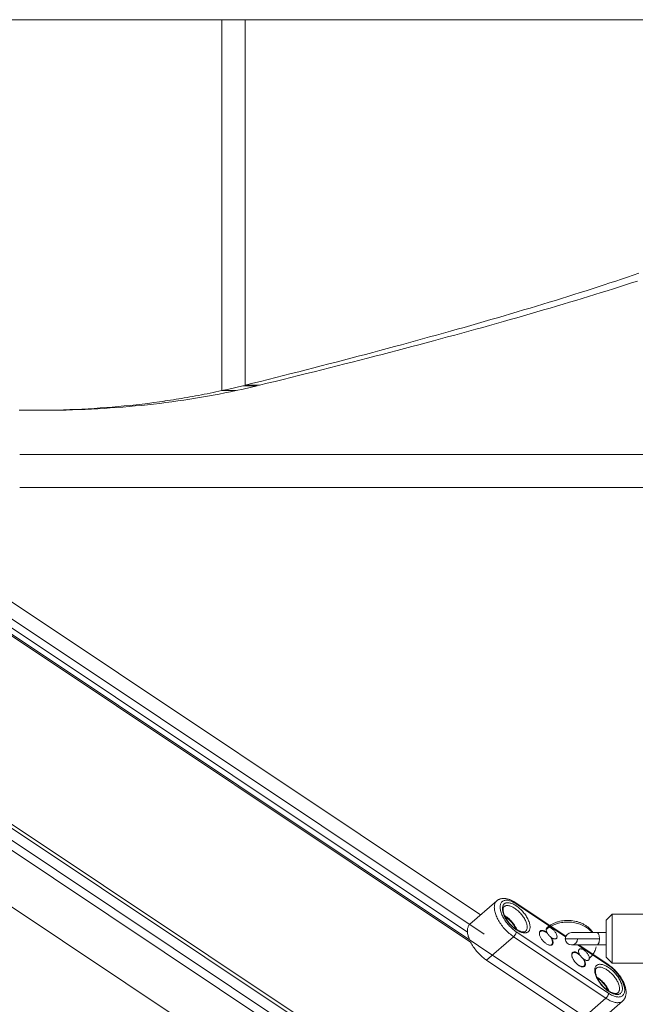
# Model space of a CAD drawing. Units: millimetres. Extents: x -3307 to 8292, y -7465 to 3909.
# Drawn here: x 636 to 937, y -489 to -8 of the extents above; entities that cross this region are included whole.
import ezdxf

# ---------------------------------------------------------------- set-up
doc = ezdxf.new("R2010")
doc.units = ezdxf.units.MM
doc.header["$MEASUREMENT"] = 0
doc.layers.add('PRO_Equipment', color=7, linetype='Continuous', lineweight=20)

msp = doc.modelspace()

# ---------------------------------------------------------------- linework, layer by layer
at = {"layer": 'PRO_Equipment', "linetype": 'Continuous', "lineweight": 0}
for p, q in [((957.74, -8), (582.02, -8)), ((735.02, -189.27), (735.02, -8)), ((746.3, -186.63), (746.3, -8)), ((1198.97, -686.23), (219, -32.91)), ((861.55, -445.52), (275.14, -54.58)), ((163.93, -90.99), (2974.27, -1964.55)), ((2975.46, -1963.39), (237.63, -138.17)), ((2970.47, -1968.01), (232.69, -142.82)), ((2967.26, -1970.67), (229.52, -145.52)), ((206.35, -157.75), (2983.98, -2009.5)), ((752.27, -186.89), (745.25, -186.89)), ((753.32, -186.63), (746.3, -186.63)), ((742.04, -189.27), (735.02, -189.27)), ((642.3, -198.91), (646.07, -198.91)), ((636.07, -220.58), (941.72, -220.58)), ((941.72, -236.58), (636.07, -236.58)), ((855.11, -453.97), (577.1, -268.64)), ((863.3, -454.94), (580.03, -266.09)), ((856.65, -458.81), (574.59, -270.77)), ((869.44, -438.65), (856.27, -450.12)), ((903.22, -455.92), (878.76, -439.61)), ((903.1, -456.22), (878.97, -440.13)), ((925.95, -445.16), (922.95, -448.16)), ((925.95, -445.16), (975.95, -445.16)), ((925.95, -445.16), (925.95, -457.16)), ((922.95, -448.16), (922.95, -457.16)), ((922.95, -449.16), (922.95, -465.16)), ((922.95, -454.16), (922.95, -449.16)), ((864.48, -467.64), (877.65, -456.17)), ((877.65, -456.17), (922.81, -486.28)), ((878.97, -453.73), (924.12, -483.83)), ((890.31, -454.7), (890.32, -454.83)), ((890.72, -453.62), (890.37, -453.93)), ((905.95, -454.16), (918.48, -454.16)), ((918.48, -454.16), (922.94, -454.16)), ((895.95, -460.34), (896.3, -460.03)), ((902.95, -457.16), (919.65, -457.16)), ((918.48, -460.16), (905.95, -460.16)), ((918.48, -460.16), (905.95, -460.16)), ((924.12, -470.23), (909.01, -460.16)), ((923.92, -469.72), (909.58, -460.16)), ((922.94, -460.16), (918.48, -460.16)), ((922.94, -460.16), (918.48, -460.16)), ((922.95, -457.16), (922.95, -466.16)), ((922.95, -465.16), (922.95, -460.16)), ((925.95, -457.16), (925.95, -469.16)), ((922.95, -466.16), (925.95, -469.16)), ((864.48, -467.64), (909.64, -497.75)), ((975.95, -469.16), (925.95, -469.16)), ((909.64, -497.75), (922.81, -486.28)), ((917.85, -499.08), (931.02, -487.61))]:
    msp.add_line(p, q, dxfattribs=at)
for points in [[(938.89, -131.96), (936.11, -132.91), (933.31, -133.85), (930.49, -134.79), (927.65, -135.73), (924.79, -136.68), (921.9, -137.62), (919, -138.56), (916.07, -139.5), (913.13, -140.45), (910.16, -141.39), (907.17, -142.33), (904.17, -143.27), (901.14, -144.22), (898.09, -145.16), (895.03, -146.1), (891.94, -147.04), (888.84, -147.99), (885.71, -148.93), (882.57, -149.87), (879.41, -150.81), (876.22, -151.76), (873.02, -152.7), (869.8, -153.64), (866.56, -154.59), (863.31, -155.53), (860.03, -156.47), (856.74, -157.41), (853.43, -158.36), (850.1, -159.3), (846.75, -160.24), (843.38, -161.18), (840, -162.13), (836.6, -163.07), (833.18, -164.01), (829.75, -164.95), (826.29, -165.9), (822.82, -166.84), (819.34, -167.78), (815.84, -168.72), (812.32, -169.67), (808.78, -170.61), (805.23, -171.55), (801.66, -172.49), (798.08, -173.44), (794.48, -174.38), (790.86, -175.32), (787.23, -176.26), (783.58, -177.21), (779.92, -178.15), (776.25, -179.09), (772.55, -180.04), (768.85, -180.98), (765.13, -181.92), (761.39, -182.86), (757.64, -183.81), (753.88, -184.75), (750.1, -185.69), (746.3, -186.63)], [(938.29, -135.73), (935.37, -136.68), (932.43, -137.62), (929.47, -138.56), (926.48, -139.5), (923.48, -140.45), (920.45, -141.39), (917.41, -142.33), (914.34, -143.27), (911.25, -144.22), (908.15, -145.16), (905.02, -146.1), (901.87, -147.04), (898.7, -147.99), (895.52, -148.93), (892.31, -149.87), (889.08, -150.81), (885.84, -151.76), (882.57, -152.7), (879.29, -153.64), (875.99, -154.59), (872.66, -155.53), (869.32, -156.47), (865.96, -157.41), (862.58, -158.36), (859.19, -159.3), (855.77, -160.24), (852.34, -161.18), (848.89, -162.13), (845.42, -163.07), (841.93, -164.01), (838.43, -164.95), (834.91, -165.9), (831.37, -166.84), (827.82, -167.78), (824.24, -168.72), (820.65, -169.67), (817.05, -170.61), (813.42, -171.55), (809.78, -172.49), (806.13, -173.44), (802.46, -174.38), (798.77, -175.32), (795.07, -176.26), (791.35, -177.21), (787.61, -178.15), (783.86, -179.09), (780.09, -180.04), (776.31, -180.98), (772.52, -181.92), (768.71, -182.86), (764.88, -183.81), (761.04, -184.75), (757.19, -185.69), (753.32, -186.63)], [(735.02, -189.27), (738.44, -188.5), (741.85, -187.71), (745.25, -186.89)], [(742.04, -189.27), (745.45, -188.5), (748.86, -187.71), (752.27, -186.89)], [(735.02, -189.27), (733.56, -189.58), (732.1, -189.89), (730.65, -190.2), (729.21, -190.49), (727.78, -190.78), (726.35, -191.06), (724.94, -191.34), (723.53, -191.61), (722.13, -191.88), (720.74, -192.13), (719.35, -192.38), (717.98, -192.63), (716.61, -192.87), (715.26, -193.1), (713.91, -193.32), (712.57, -193.54), (711.24, -193.76), (709.92, -193.96), (708.61, -194.16), (707.31, -194.35), (706.98, -194.4), (706.65, -194.45), (705.94, -194.55), (704.52, -194.75), (701.67, -195.14), (698.81, -195.51), (695.93, -195.86), (693.04, -196.19), (690.14, -196.5), (687.22, -196.79), (684.3, -197.06), (681.37, -197.32), (678.42, -197.55), (675.47, -197.77), (672.5, -197.97), (669.53, -198.15), (666.55, -198.31), (663.56, -198.45), (660.56, -198.57), (657.55, -198.68), (654.53, -198.76), (651.51, -198.83), (648.48, -198.87), (645.44, -198.9), (642.4, -198.91)], [(742.04, -189.27), (739.24, -189.85), (736.43, -190.41), (733.6, -190.96), (730.76, -191.5), (727.9, -192.02), (725.03, -192.52), (722.15, -193.01), (719.25, -193.47), (716.34, -193.92), (713.41, -194.35), (710.47, -194.75), (707.52, -195.14), (704.56, -195.51), (701.58, -195.85), (698.59, -196.18), (695.59, -196.5), (692.58, -196.79), (689.55, -197.06), (686.52, -197.32), (683.47, -197.55), (680.41, -197.77), (677.34, -197.97), (674.27, -198.15), (671.18, -198.31), (668.08, -198.45), (664.98, -198.57), (661.86, -198.67), (658.74, -198.76), (655.61, -198.83), (652.47, -198.87), (649.32, -198.9), (646.17, -198.91)], [(642.4, -198.91), (639.08, -198.9), (635.76, -198.87)], [(878.76, -439.61), (878.43, -439.4), (878.1, -439.19), (877.77, -439), (877.43, -438.81), (877.1, -438.64), (876.77, -438.48), (876.43, -438.32), (876.11, -438.19), (875.78, -438.06), (875.46, -437.95), (875.14, -437.85), (874.83, -437.76), (874.52, -437.68), (874.22, -437.62), (873.92, -437.56), (873.62, -437.52), (873.33, -437.5), (873.05, -437.48), (872.76, -437.48), (872.48, -437.48), (872.2, -437.51), (871.92, -437.54), (871.65, -437.59), (871.38, -437.65), (871.11, -437.73), (870.85, -437.82), (870.59, -437.92), (870.35, -438.04), (870.1, -438.17), (869.87, -438.32), (869.65, -438.48), (869.44, -438.65)], [(869.44, -438.65), (869.22, -438.87), (869.02, -439.11), (868.84, -439.37), (868.68, -439.66), (868.55, -439.97), (868.44, -440.3), (868.35, -440.65), (868.29, -441.01), (868.26, -441.4), (868.24, -441.81)], [(868.24, -441.81), (868.26, -442.27), (868.3, -442.75), (868.38, -443.25), (868.48, -443.76), (868.61, -444.29), (868.77, -444.83), (868.96, -445.38), (869.18, -445.94), (869.42, -446.5), (869.69, -447.07), (869.98, -447.65), (870.3, -448.22), (870.64, -448.8), (871, -449.37), (871.38, -449.94), (871.79, -450.5), (872.21, -451.05), (872.65, -451.6), (873.1, -452.13), (873.57, -452.65), (874.05, -453.16), (874.55, -453.65), (875.05, -454.12), (875.56, -454.57), (876.08, -455.01), (876.6, -455.42), (877.12, -455.81), (877.65, -456.17)], [(878.97, -440.13), (878.49, -439.83), (878.02, -439.55), (877.54, -439.29), (877.08, -439.07), (876.62, -438.87), (876.17, -438.7), (875.73, -438.57), (875.3, -438.46), (874.88, -438.39), (874.48, -438.34), (874.1, -438.33), (873.73, -438.35), (873.38, -438.4), (873.05, -438.48), (872.75, -438.59), (872.47, -438.73), (872.21, -438.9), (871.97, -439.11), (871.76, -439.34), (871.58, -439.59), (871.42, -439.88), (871.3, -440.19), (871.2, -440.52), (871.12, -440.88), (871.08, -441.26), (871.07, -441.66)], [(871.07, -441.66), (871.08, -442.08), (871.12, -442.52), (871.2, -442.97), (871.3, -443.44), (871.42, -443.92), (871.58, -444.42), (871.76, -444.92), (871.97, -445.43), (872.21, -445.94), (872.47, -446.46), (872.75, -446.98), (873.05, -447.5), (873.38, -448.01), (873.73, -448.53), (874.1, -449.04), (874.48, -449.53), (874.88, -450.03), (875.3, -450.5), (875.73, -450.97), (876.17, -451.42), (876.62, -451.86), (877.08, -452.27), (877.54, -452.67), (878.02, -453.05), (878.49, -453.4), (878.97, -453.73)], [(885.74, -451.45), (885.73, -451.06), (885.68, -450.65), (885.61, -450.22), (885.51, -449.78), (885.38, -449.33), (885.23, -448.87), (885.04, -448.4), (884.84, -447.93), (884.6, -447.45), (884.34, -446.97), (884.06, -446.48), (883.76, -446), (883.44, -445.53), (883.09, -445.06), (882.73, -444.59), (882.36, -444.14), (881.97, -443.7), (881.56, -443.27), (881.15, -442.86), (880.72, -442.47), (880.29, -442.1), (879.85, -441.74), (879.41, -441.41), (878.97, -441.1), (878.53, -440.82), (878.09, -440.56), (877.65, -440.33), (877.22, -440.13), (876.79, -439.96), (876.38, -439.82), (875.97, -439.71), (875.58, -439.63), (875.21, -439.58), (874.85, -439.56), (874.5, -439.57), (874.18, -439.62), (873.88, -439.69), (873.6, -439.8), (873.34, -439.94), (873.1, -440.11), (872.89, -440.3), (872.71, -440.53), (872.56, -440.78), (872.43, -441.06), (872.33, -441.37), (872.25, -441.69), (872.21, -442.04), (872.2, -442.42)], [(872.2, -442.42), (872.21, -442.81), (872.25, -443.21), (872.33, -443.64), (872.43, -444.08), (872.56, -444.53), (872.71, -444.99), (872.89, -445.46), (873.1, -445.93), (873.34, -446.41), (873.6, -446.9), (873.88, -447.38), (874.18, -447.86), (874.5, -448.34), (874.85, -448.81), (875.21, -449.27), (875.58, -449.72), (875.97, -450.16), (876.38, -450.59), (876.79, -451), (877.22, -451.39), (877.65, -451.77), (878.09, -452.12), (878.53, -452.45), (878.97, -452.76), (879.41, -453.04), (879.85, -453.3), (880.29, -453.53), (880.72, -453.73), (881.15, -453.9), (881.56, -454.04), (881.97, -454.16), (882.36, -454.24), (882.73, -454.29), (883.09, -454.3), (883.44, -454.29), (883.76, -454.25), (884.06, -454.17), (884.34, -454.06), (884.6, -453.92), (884.84, -453.76), (885.04, -453.56), (885.23, -453.33), (885.38, -453.08), (885.51, -452.8), (885.61, -452.5), (885.68, -452.17), (885.73, -451.82), (885.74, -451.45)], [(872.54, -442.99), (872.55, -442.69), (872.58, -442.42), (872.64, -442.18), (872.71, -441.97), (872.79, -441.8), (872.88, -441.66), (872.97, -441.55), (873.06, -441.47)], [(884.33, -451.52), (884.32, -451.15), (884.27, -450.76), (884.2, -450.36), (884.1, -449.95), (883.97, -449.52), (883.82, -449.09), (883.64, -448.64), (883.43, -448.19), (883.2, -447.74), (882.94, -447.29), (882.67, -446.83), (882.37, -446.38), (882.05, -445.94), (881.72, -445.5), (881.37, -445.08), (881, -444.66), (880.62, -444.26), (880.23, -443.87), (879.83, -443.5), (879.42, -443.15), (879.01, -442.83), (878.6, -442.52), (878.18, -442.24), (877.76, -441.98), (877.35, -441.75), (876.94, -441.55), (876.54, -441.37), (876.14, -441.23), (875.76, -441.11), (875.39, -441.03), (875.03, -440.97), (874.69, -440.95), (874.37, -440.96), (874.06, -441), (873.78, -441.07), (873.51, -441.18), (873.27, -441.31), (873.06, -441.47)], [(883.56, -453.54), (883.42, -453.65), (883.25, -453.73), (883.05, -453.8), (882.94, -453.83), (882.82, -453.85), (882.68, -453.87), (882.54, -453.88), (882.39, -453.88), (882.22, -453.87), (882.05, -453.85), (881.87, -453.82), (881.68, -453.79), (881.48, -453.74), (881.27, -453.68), (881.06, -453.62), (880.84, -453.54), (880.62, -453.45), (880.39, -453.35), (880.15, -453.24), (879.91, -453.12), (879.67, -452.99), (879.42, -452.85), (879.18, -452.7), (878.93, -452.54), (878.67, -452.37), (878.17, -452), (877.66, -451.6), (877.15, -451.16), (876.66, -450.68), (876.17, -450.19), (875.7, -449.66), (875.24, -449.11), (874.82, -448.55), (874.41, -447.97), (874.04, -447.38), (873.7, -446.79), (873.4, -446.19), (873.27, -445.9), (873.14, -445.61), (873.03, -445.32), (872.93, -445.03), (872.84, -444.75), (872.76, -444.48), (872.69, -444.21), (872.63, -443.94), (872.59, -443.69), (872.56, -443.45), (872.54, -443.21), (872.54, -442.99)], [(856.27, -450.12), (856.05, -450.34), (855.85, -450.58), (855.67, -450.84), (855.51, -451.13), (855.38, -451.43), (855.27, -451.76), (855.19, -452.11), (855.12, -452.48), (855.09, -452.87), (855.08, -453.27)], [(883.56, -453.54), (883.74, -453.36), (883.9, -453.16), (884.03, -452.94), (884.14, -452.7), (884.22, -452.43), (884.28, -452.14), (884.32, -451.84), (884.33, -451.52)], [(893.98, -451.78), (894.27, -451.54), (894.57, -451.3), (894.88, -451.07), (895.19, -450.85), (895.51, -450.63), (895.84, -450.43), (896.18, -450.23), (896.52, -450.04), (896.87, -449.86), (897.23, -449.69), (897.59, -449.53), (897.95, -449.37), (898.32, -449.23), (898.7, -449.1), (899.08, -448.97), (899.46, -448.85), (900.24, -448.65), (901.03, -448.48), (901.84, -448.35), (902.65, -448.26), (903.47, -448.2), (904.28, -448.19), (905.1, -448.21), (905.91, -448.28), (906.72, -448.38), (907.53, -448.52), (908.32, -448.7), (908.71, -448.8), (909.09, -448.91), (909.48, -449.03), (909.85, -449.16), (910.23, -449.3), (910.59, -449.45), (910.96, -449.61), (911.31, -449.78), (911.67, -449.95), (912.01, -450.13), (912.35, -450.33), (912.68, -450.53), (913.01, -450.74), (913.33, -450.96), (913.64, -451.18), (913.94, -451.42), (914.24, -451.66), (914.52, -451.91), (914.8, -452.16), (915.07, -452.43), (915.33, -452.7), (915.58, -452.97), (915.82, -453.26), (916.05, -453.55), (916.27, -453.85), (916.47, -454.15)], [(855.08, -453.27), (855.09, -453.71), (855.13, -454.15), (855.19, -454.62), (855.28, -455.09), (855.39, -455.58), (855.53, -456.08), (855.7, -456.59), (855.89, -457.1), (856.1, -457.63)], [(877.65, -456.17), (877.82, -456.01), (877.99, -455.83), (878.16, -455.64), (878.31, -455.43), (878.45, -455.21), (878.58, -454.98), (878.7, -454.76), (878.79, -454.53), (878.87, -454.31), (878.92, -454.11), (878.96, -453.91), (878.97, -453.73)], [(894.03, -454.11), (893.72, -453.88), (893.4, -453.68), (893.09, -453.5), (892.79, -453.36), (892.49, -453.24), (892.2, -453.15), (891.92, -453.09), (891.66, -453.07), (891.42, -453.08), (891.19, -453.12), (890.99, -453.19), (890.81, -453.29), (890.66, -453.42), (890.53, -453.58), (890.43, -453.77), (890.35, -453.98), (890.31, -454.22), (890.3, -454.48)], [(890.3, -454.48), (890.31, -454.76), (890.35, -455.05), (890.42, -455.36), (890.52, -455.68), (890.65, -456.01), (890.8, -456.34), (890.98, -456.68), (891.18, -457.02), (891.4, -457.36), (891.64, -457.69), (891.9, -458.01), (892.17, -458.32), (892.45, -458.61), (892.75, -458.89), (893.05, -459.16), (893.36, -459.4), (893.67, -459.61), (893.98, -459.81), (894.29, -459.97), (894.59, -460.11), (894.88, -460.22), (895.17, -460.3), (895.44, -460.34), (895.69, -460.36), (895.93, -460.35), (896.15, -460.3), (896.34, -460.22), (896.51, -460.11), (896.66, -459.98), (896.78, -459.81), (896.88, -459.62), (896.95, -459.4), (896.98, -459.16), (896.99, -458.9), (896.97, -458.62), (896.93, -458.33), (896.85, -458.02), (896.75, -457.69), (896.62, -457.36), (896.46, -457.03), (896.28, -456.69)], [(894.43, -454.8), (894.14, -454.55), (893.85, -454.31), (893.55, -454.1), (893.25, -453.91), (892.96, -453.75), (892.67, -453.61), (892.38, -453.5), (892.11, -453.42), (891.85, -453.37), (891.6, -453.35), (891.37, -453.36), (891.16, -453.4), (890.97, -453.46), (890.8, -453.56), (890.65, -453.69), (890.53, -453.84), (890.44, -454.02), (890.37, -454.22), (890.33, -454.45), (890.31, -454.7)], [(896.71, -458.96), (896.7, -458.7), (896.66, -458.41), (896.59, -458.12), (896.49, -457.81), (896.37, -457.49), (896.22, -457.17), (896.05, -456.85), (895.86, -456.52), (895.65, -456.2)], [(856.65, -458.81), (856.95, -459.37), (857.27, -459.93), (857.61, -460.49), (857.97, -461.04), (858.35, -461.59), (858.75, -462.14), (859.16, -462.68), (859.59, -463.2), (860.04, -463.72), (860.5, -464.23), (860.97, -464.72), (861.45, -465.19), (861.94, -465.65), (862.44, -466.09), (862.95, -466.51), (863.46, -466.91), (863.97, -467.29), (864.48, -467.64)], [(895.06, -460.27), (895.32, -460.31), (895.57, -460.31), (895.8, -460.28), (896, -460.22), (896.19, -460.12), (896.34, -460), (896.47, -459.84), (896.58, -459.66), (896.65, -459.45), (896.7, -459.22), (896.71, -458.96)], [(909.83, -464.64), (909.52, -464.42), (909.21, -464.22), (908.9, -464.04), (908.59, -463.89), (908.29, -463.77), (908, -463.69), (907.73, -463.63), (907.46, -463.61), (907.22, -463.61), (907, -463.65), (906.79, -463.72), (906.62, -463.83), (906.46, -463.96), (906.33, -464.12), (906.23, -464.31), (906.16, -464.52), (906.11, -464.76), (906.1, -465.02)], [(906.1, -465.02), (906.11, -465.29), (906.16, -465.59), (906.23, -465.89), (906.33, -466.21), (906.45, -466.54), (906.6, -466.87), (906.78, -467.21), (906.97, -467.54), (907.19, -467.88), (907.43, -468.21), (907.69, -468.53), (907.96, -468.84), (908.24, -469.13), (908.53, -469.41), (908.83, -469.67), (909.14, -469.91), (909.45, -470.13), (909.76, -470.33), (910.06, -470.49), (910.37, -470.63), (910.66, -470.74), (910.94, -470.83), (911.21, -470.88), (911.47, -470.9), (911.71, -470.88), (911.92, -470.84), (912.12, -470.77), (912.3, -470.67), (912.45, -470.53), (912.57, -470.37), (912.67, -470.19), (912.74, -469.98), (912.78, -469.74), (912.8, -469.48)], [(906.17, -465.13), (906.17, -464.97), (906.19, -464.83), (906.22, -464.69), (906.26, -464.56), (906.31, -464.45), (906.37, -464.34), (906.44, -464.25), (906.53, -464.16)], [(912.11, -470.57), (911.97, -470.67), (911.81, -470.74), (911.64, -470.79), (911.44, -470.81), (911.23, -470.81), (911, -470.78), (910.76, -470.72), (910.5, -470.64), (910.24, -470.53), (909.97, -470.4), (909.7, -470.25), (909.43, -470.08), (909.16, -469.89), (908.89, -469.68), (908.63, -469.46), (908.37, -469.23), (908.12, -468.98), (907.89, -468.72), (907.66, -468.46), (907.45, -468.18), (907.25, -467.91), (907.06, -467.63), (906.9, -467.36), (906.74, -467.08), (906.61, -466.81), (906.49, -466.54), (906.39, -466.28), (906.31, -466.03), (906.25, -465.79), (906.2, -465.55), (906.18, -465.34), (906.17, -465.13)], [(910.23, -465.34), (909.93, -465.08), (909.63, -464.83), (909.32, -464.61), (909.01, -464.42), (908.71, -464.26), (908.41, -464.12), (908.12, -464.01), (907.84, -463.94), (907.57, -463.9), (907.32, -463.88), (907.09, -463.91), (906.88, -463.96), (906.69, -464.04), (906.53, -464.16)], [(912.52, -469.5), (912.5, -469.23), (912.46, -468.95), (912.39, -468.65), (912.3, -468.35), (912.17, -468.03), (912.03, -467.71), (911.86, -467.38), (911.66, -467.06), (911.45, -466.74)], [(912.8, -469.48), (912.79, -469.24), (912.75, -468.98), (912.69, -468.7), (912.61, -468.42), (912.51, -468.13), (912.39, -467.83), (912.25, -467.53), (912.08, -467.23)], [(912.11, -470.57), (912.23, -470.44), (912.33, -470.29), (912.41, -470.12), (912.47, -469.93), (912.5, -469.72), (912.52, -469.5)], [(930.9, -481.55), (930.88, -481.16), (930.84, -480.75), (930.77, -480.33), (930.67, -479.89), (930.54, -479.44), (930.38, -478.98), (930.2, -478.51), (929.99, -478.03), (929.76, -477.55), (929.5, -477.07), (929.22, -476.59), (928.91, -476.11), (928.59, -475.63), (928.25, -475.16), (927.89, -474.7), (927.51, -474.24), (927.12, -473.8), (926.72, -473.38), (926.3, -472.97), (925.88, -472.57), (925.45, -472.2), (925.01, -471.85), (924.57, -471.51), (924.12, -471.21), (923.68, -470.92), (923.24, -470.67), (922.8, -470.44), (922.37, -470.24), (921.95, -470.06), (921.53, -469.92), (921.13, -469.81), (920.74, -469.73), (920.36, -469.68), (920, -469.66), (919.66, -469.67), (919.34, -469.72), (919.03, -469.8), (918.75, -469.9), (918.49, -470.04), (918.26, -470.21), (918.05, -470.41), (917.87, -470.63), (917.71, -470.89), (917.58, -471.16), (917.48, -471.47), (917.41, -471.8), (917.37, -472.15), (917.35, -472.52)], [(917.69, -473.09), (917.7, -472.8), (917.74, -472.53), (917.79, -472.29), (917.87, -472.08), (917.95, -471.9), (918.04, -471.77), (918.13, -471.66), (918.21, -471.58)], [(929.49, -481.62), (929.47, -481.25), (929.43, -480.87), (929.36, -480.47), (929.26, -480.05), (929.13, -479.63), (928.97, -479.19), (928.79, -478.75), (928.59, -478.3), (928.36, -477.84), (928.1, -477.39), (927.82, -476.94), (927.53, -476.49), (927.21, -476.04), (926.87, -475.61), (926.52, -475.18), (926.15, -474.76), (925.78, -474.36), (925.39, -473.98), (924.99, -473.61), (924.58, -473.26), (924.17, -472.93), (923.75, -472.62), (923.33, -472.34), (922.92, -472.08), (922.5, -471.85), (922.1, -471.65), (921.69, -471.47), (921.3, -471.33), (920.92, -471.21), (920.54, -471.13), (920.19, -471.08), (919.85, -471.05), (919.52, -471.06), (919.22, -471.1), (918.93, -471.18), (918.67, -471.28), (918.43, -471.41), (918.21, -471.58)], [(932.71, -483.45), (932.7, -483.05), (932.67, -482.64), (932.62, -482.23), (932.55, -481.81), (932.47, -481.38), (932.36, -480.94), (932.23, -480.49), (932.08, -480.03), (931.92, -479.57), (931.73, -479.1), (931.52, -478.62), (931.29, -478.14), (931.05, -477.66), (930.78, -477.18), (930.51, -476.7), (930.21, -476.22), (929.9, -475.75), (929.57, -475.28), (929.23, -474.82), (928.88, -474.36), (928.51, -473.91), (928.14, -473.46), (927.75, -473.03), (927.35, -472.61), (926.95, -472.2), (926.53, -471.8), (926.11, -471.42), (925.68, -471.05), (925.24, -470.69), (924.81, -470.35), (924.36, -470.02), (923.92, -469.72)], [(924.12, -470.23), (924.12, -470.09), (924.09, -469.97), (924.05, -469.87), (923.99, -469.78), (923.92, -469.72)], [(932.03, -482.3), (932.01, -481.88), (931.97, -481.44), (931.9, -480.99), (931.8, -480.52), (931.67, -480.04), (931.51, -479.55), (931.33, -479.05), (931.12, -478.54), (930.89, -478.02), (930.63, -477.51), (930.35, -476.99), (930.04, -476.47), (929.71, -475.95), (929.36, -475.44), (929, -474.93), (928.61, -474.43), (928.21, -473.94), (927.8, -473.46), (927.37, -473), (926.93, -472.54), (926.48, -472.11), (926.02, -471.69), (925.55, -471.3), (925.08, -470.92), (924.6, -470.56), (924.12, -470.23)], [(917.35, -472.52), (917.37, -472.91), (917.41, -473.32), (917.48, -473.74), (917.58, -474.18), (917.71, -474.63), (917.87, -475.09), (918.05, -475.56), (918.26, -476.04), (918.49, -476.52), (918.75, -477), (919.03, -477.48), (919.34, -477.96), (919.66, -478.44), (920, -478.91), (920.36, -479.37), (920.74, -479.82), (921.13, -480.27), (921.53, -480.69), (921.95, -481.1), (922.37, -481.5), (922.8, -481.87), (923.24, -482.22), (923.68, -482.56), (924.12, -482.86), (924.57, -483.15), (925.01, -483.4), (925.45, -483.63), (925.88, -483.83), (926.3, -484.01), (926.72, -484.15), (927.12, -484.26), (927.51, -484.34), (927.89, -484.39), (928.25, -484.41), (928.59, -484.39), (928.91, -484.35), (929.22, -484.27), (929.5, -484.17), (929.76, -484.03), (929.99, -483.86), (930.2, -483.66), (930.38, -483.44), (930.54, -483.18), (930.67, -482.9), (930.77, -482.6), (930.84, -482.27), (930.88, -481.92), (930.9, -481.55)], [(928.72, -483.64), (928.57, -483.75), (928.41, -483.84), (928.21, -483.91), (928.1, -483.94), (927.97, -483.96), (927.84, -483.97), (927.7, -483.98), (927.54, -483.98), (927.38, -483.97), (927.2, -483.95), (927.02, -483.93), (926.83, -483.89), (926.63, -483.84), (926.43, -483.79), (926.22, -483.72), (926, -483.64), (925.77, -483.56), (925.54, -483.46), (925.31, -483.35), (925.07, -483.23), (924.83, -483.1), (924.58, -482.96), (924.33, -482.81), (924.08, -482.65), (923.83, -482.47), (923.32, -482.11), (922.81, -481.7), (922.31, -481.26), (921.81, -480.79), (921.32, -480.29), (920.85, -479.76), (920.4, -479.22), (919.97, -478.65), (919.57, -478.07), (919.2, -477.48), (918.86, -476.89), (918.56, -476.3), (918.42, -476), (918.3, -475.71), (918.18, -475.42), (918.08, -475.14), (917.99, -474.86), (917.91, -474.58), (917.84, -474.31), (917.79, -474.05), (917.75, -473.79), (917.72, -473.55), (917.7, -473.32), (917.69, -473.09)], [(924.12, -483.83), (924.6, -484.14), (925.08, -484.42), (925.55, -484.67), (926.02, -484.9), (926.48, -485.09), (926.93, -485.26), (927.37, -485.4), (927.8, -485.5), (928.21, -485.58), (928.61, -485.62), (929, -485.64), (929.36, -485.62), (929.71, -485.57), (930.04, -485.49), (930.35, -485.38), (930.63, -485.23), (930.89, -485.06), (931.12, -484.86), (931.33, -484.63), (931.51, -484.37), (931.67, -484.09), (931.8, -483.78), (931.9, -483.44), (931.97, -483.08), (932.01, -482.7), (932.03, -482.3)], [(928.72, -483.64), (928.9, -483.47), (929.05, -483.27), (929.18, -483.04), (929.29, -482.8), (929.38, -482.53), (929.44, -482.25), (929.47, -481.94), (929.49, -481.62)], [(931.02, -487.61), (931.22, -487.42), (931.42, -487.21), (931.6, -487), (931.77, -486.77), (931.92, -486.53), (932.06, -486.28), (932.19, -486.03), (932.3, -485.76), (932.4, -485.49), (932.48, -485.21), (932.55, -484.93), (932.61, -484.64), (932.65, -484.35), (932.69, -484.05), (932.7, -483.75), (932.71, -483.45)], [(922.81, -486.28), (923.33, -486.61), (923.86, -486.93), (924.38, -487.21), (924.89, -487.46), (925.4, -487.69), (925.9, -487.89), (926.39, -488.06), (926.87, -488.19), (927.34, -488.3), (927.79, -488.37), (928.23, -488.41), (928.65, -488.42), (929.05, -488.4), (929.43, -488.35), (929.8, -488.26), (930.14, -488.14), (930.45, -488), (930.75, -487.82), (931.02, -487.61)]]:
    msp.add_lwpolyline(points, dxfattribs=at)
at = {"layer": 'PRO_Equipment', "linetype": 'Continuous', "lineweight": 0, "extrusion": (0, 0, -1)}
for points in [[(-878.76, -439.61), (-878.84, -439.68), (-878.89, -439.76), (-878.94, -439.87), (-878.96, -439.99), (-878.97, -440.13)], [(-873.24, -445.85), (-873.65, -446.1), (-874.06, -446.38), (-874.46, -446.67), (-874.87, -446.99), (-875.27, -447.33), (-875.66, -447.68), (-876.04, -448.06), (-876.42, -448.44), (-876.78, -448.85), (-877.13, -449.26), (-877.46, -449.68), (-877.78, -450.12), (-878.07, -450.55), (-878.35, -450.99), (-878.61, -451.44), (-878.85, -451.88), (-879.06, -452.32), (-879.25, -452.76)], [(-873.48, -446.32), (-873.88, -446.59), (-874.29, -446.88), (-874.69, -447.2), (-875.08, -447.53), (-875.47, -447.88), (-875.85, -448.25), (-876.22, -448.64), (-876.58, -449.04), (-876.93, -449.45), (-877.26, -449.87), (-877.57, -450.3), (-877.87, -450.73), (-878.14, -451.17), (-878.39, -451.61), (-878.63, -452.05), (-878.83, -452.49)], [(-893.64, -452.66), (-894.14, -452.26), (-894.66, -451.87), (-895.21, -451.5), (-895.78, -451.15), (-896.38, -450.83), (-897, -450.53), (-897.63, -450.26), (-898.29, -450.01), (-898.96, -449.79), (-899.64, -449.6), (-900.34, -449.43), (-901.04, -449.29), (-901.76, -449.18), (-902.48, -449.1), (-903.21, -449.05), (-903.94, -449.02), (-904.67, -449.03), (-905.4, -449.06), (-906.12, -449.13), (-906.84, -449.22), (-907.56, -449.34), (-908.26, -449.48), (-908.95, -449.66), (-909.63, -449.86), (-910.3, -450.09), (-910.95, -450.35), (-911.58, -450.63), (-912.19, -450.94), (-912.77, -451.27), (-913.34, -451.62), (-913.88, -451.99), (-914.39, -452.39), (-914.88, -452.81), (-915.33, -453.24), (-915.76, -453.69), (-916.15, -454.16)], [(-918.48, -454.16), (-918.61, -454.18), (-918.74, -454.24), (-918.86, -454.33), (-918.99, -454.46), (-919.1, -454.62), (-919.21, -454.81), (-919.31, -455.04), (-919.39, -455.29), (-919.47, -455.56), (-919.53, -455.86), (-919.58, -456.17), (-919.62, -456.49), (-919.64, -456.82), (-919.65, -457.16)], [(-918.04, -461.2), (-917.92, -461.75), (-917.76, -462.3), (-917.56, -462.84), (-917.32, -463.37), (-917.05, -463.88), (-916.75, -464.39), (-916.41, -464.89), (-916.03, -465.37), (-915.62, -465.83), (-915.19, -466.28), (-914.72, -466.71)], [(-919.65, -457.16), (-919.64, -457.5), (-919.62, -457.83), (-919.58, -458.15), (-919.53, -458.46), (-919.47, -458.76), (-919.39, -459.03), (-919.31, -459.28), (-919.21, -459.51), (-919.1, -459.7), (-918.99, -459.86), (-918.86, -459.99), (-918.74, -460.09), (-918.61, -460.14), (-918.48, -460.16)], [(-918.4, -475.96), (-918.81, -476.21), (-919.21, -476.48), (-919.62, -476.77), (-920.02, -477.09), (-920.42, -477.43), (-920.81, -477.79), (-921.2, -478.16), (-921.57, -478.55), (-921.93, -478.95), (-922.28, -479.36), (-922.61, -479.79), (-922.93, -480.22), (-923.23, -480.66), (-923.51, -481.1), (-923.77, -481.54), (-924, -481.98), (-924.22, -482.43), (-924.41, -482.86)], [(-918.59, -476.4), (-919, -476.67), (-919.41, -476.96), (-919.81, -477.27), (-920.21, -477.61), (-920.6, -477.96), (-920.99, -478.33), (-921.36, -478.72), (-921.72, -479.12), (-922.07, -479.53), (-922.4, -479.96), (-922.72, -480.39), (-923.01, -480.83), (-923.29, -481.27), (-923.55, -481.71), (-923.78, -482.15), (-923.99, -482.59)], [(-924.12, -483.83), (-924.11, -484.01), (-924.08, -484.21), (-924.02, -484.42), (-923.95, -484.64), (-923.85, -484.86), (-923.74, -485.09), (-923.61, -485.31), (-923.47, -485.53), (-923.31, -485.74), (-923.15, -485.94), (-922.98, -486.12), (-922.81, -486.28)]]:
    msp.add_lwpolyline(points, dxfattribs=at)
at = {"layer": 'PRO_Equipment', "linetype": 'Continuous', "lineweight": 0}
msp.add_lwpolyline([(893.98, -451.78), (893.86, -451.92), (893.76, -452.08), (893.69, -452.27), (893.65, -452.48), (893.65, -452.72), (893.67, -452.97), (893.72, -453.24), (893.8, -453.53), (893.9, -453.82), (894.04, -454.12), (894.2, -454.43), (894.38, -454.73), (894.59, -455.03), (894.81, -455.33), (895.05, -455.61), (895.31, -455.88), (895.57, -456.14), (895.85, -456.37), (896.13, -456.58), (896.41, -456.77), (896.69, -456.93), (896.96, -457.07), (897.23, -457.17), (897.48, -457.24), (897.73, -457.28), (897.95, -457.29), (898.16, -457.26), (898.34, -457.21), (898.51, -457.12), (898.64, -457), (898.75, -456.85), (898.83, -456.67), (898.89, -456.47), (898.91, -456.25), (898.91, -456), (898.87, -455.74), (898.8, -455.46), (898.71, -455.17), (898.59, -454.87), (898.44, -454.57), (898.27, -454.26), (898.07, -453.96), (897.86, -453.66), (897.63, -453.37), (897.38, -453.09), (897.12, -452.83), (896.85, -452.59), (896.57, -452.36), (896.29, -452.16), (896.01, -451.99), (895.73, -451.84), (895.46, -451.72), (895.2, -451.63), (894.95, -451.58), (894.72, -451.55), (894.5, -451.56), (894.3, -451.6), (894.13, -451.68)], close=True, dxfattribs=at)
at = {"layer": 'PRO_Equipment', "linetype": 'Continuous', "lineweight": 0, "extrusion": (0, 0, -1)}
msp.add_lwpolyline([(-914.38, -467.6), (-914.23, -467.7), (-914.06, -467.77), (-913.86, -467.82), (-913.64, -467.82), (-913.41, -467.8), (-913.16, -467.74), (-912.9, -467.66), (-912.63, -467.54), (-912.35, -467.39), (-912.07, -467.22), (-911.79, -467.02), (-911.52, -466.79), (-911.24, -466.55), (-910.98, -466.28), (-910.74, -466.01), (-910.5, -465.72), (-910.29, -465.42), (-910.09, -465.12), (-909.92, -464.81), (-909.77, -464.51), (-909.65, -464.21), (-909.56, -463.92), (-909.49, -463.64), (-909.46, -463.38), (-909.45, -463.13), (-909.47, -462.91), (-909.53, -462.71), (-909.61, -462.53), (-909.72, -462.38), (-909.86, -462.26), (-910.02, -462.17), (-910.2, -462.12), (-910.41, -462.09), (-910.64, -462.1), (-910.88, -462.14), (-911.13, -462.21), (-911.4, -462.31), (-911.68, -462.45), (-911.95, -462.61), (-912.24, -462.8), (-912.51, -463.01), (-912.79, -463.24), (-913.05, -463.5), (-913.31, -463.77), (-913.55, -464.05), (-913.77, -464.35), (-913.98, -464.65), (-914.16, -464.95), (-914.32, -465.26), (-914.46, -465.56), (-914.57, -465.85), (-914.64, -466.14), (-914.7, -466.41), (-914.72, -466.66), (-914.71, -466.9), (-914.67, -467.11), (-914.6, -467.3), (-914.51, -467.46)], close=True, dxfattribs=at)
at = {"layer": 'PRO_Equipment', "linetype": 'Continuous', "lineweight": 0}
for start, end in [(90.0008, 180), (180.0127, 359.9873)]:
    msp.add_arc((905.95, -457.16), 3, start, end, dxfattribs=at)

doc.saveas('drawing.dxf')
